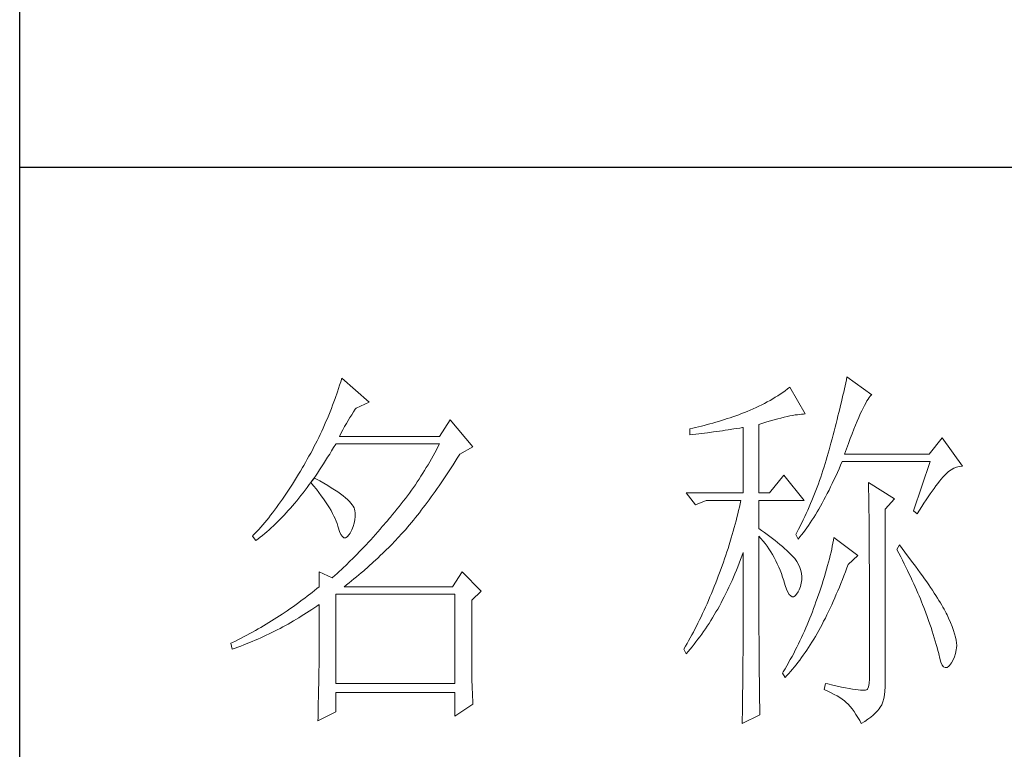
# Model space of a CAD drawing. Units: millimetres. Extents: x -809 to 14209, y -47444 to 2786.
# Drawn here: x 4294 to 4469, y -45668 to -45538 of the extents above; entities that cross this region are included whole.
import ezdxf

# ---------------------------------------------------------------- set-up
doc = ezdxf.new("R2010")
doc.units = ezdxf.units.MM
doc.layers.add('轮廓线', color=7, linetype='Continuous', lineweight=20)

# ---------------------------------------------------------------- blocks, each defined once
blk = doc.blocks.new('文字')
at = {"layer": '轮廓线', "color": 7, "lineweight": 0}
for p, q in [((3762.08, 1346.8), (3761.94, 1346.36)), ((3765.65, 1343.69), (3762.08, 1346.8)), ((3827.92, 1346.62), (3827.84, 1346.23)), ((3828, 1347), (3827.92, 1346.62)), ((3831.26, 1344.66), (3828, 1347)), ((3761.66, 1345.47), (3761.51, 1345.03)), ((3761.8, 1345.91), (3761.66, 1345.47)), ((3761.94, 1346.36), (3761.8, 1345.91)), ((3820.24, 1345.41), (3819.93, 1345.18)), ((3820.54, 1345.64), (3820.24, 1345.41)), ((3822.56, 1342.14), (3820.54, 1345.64)), ((3827.67, 1345.42), (3827.58, 1345.01)), ((3827.76, 1345.83), (3827.67, 1345.42)), ((3827.84, 1346.23), (3827.76, 1345.83)), ((3761.2, 1344.15), (3761.05, 1343.71)), ((3761.51, 1345.03), (3761.2, 1344.15)), ((3818.31, 1344.12), (3817.96, 1343.92)), ((3818.65, 1344.33), (3818.31, 1344.12)), ((3818.98, 1344.53), (3818.65, 1344.33)), ((3819.3, 1344.75), (3818.98, 1344.53)), ((3819.62, 1344.96), (3819.3, 1344.75)), ((3819.93, 1345.18), (3819.62, 1344.96)), ((3827.38, 1344.16), (3827.28, 1343.72)), ((3827.48, 1344.59), (3827.38, 1344.16)), ((3827.58, 1345.01), (3827.48, 1344.59)), ((3830.6, 1343.84), (3830.75, 1344.08)), ((3830.75, 1344.08), (3830.9, 1344.28)), ((3830.9, 1344.28), (3831.03, 1344.45)), ((3831.03, 1344.45), (3831.16, 1344.58)), ((3831.16, 1344.58), (3831.26, 1344.66)), ((3760.72, 1342.85), (3760.55, 1342.42)), ((3760.88, 1343.28), (3760.72, 1342.85)), ((3761.05, 1343.71), (3760.88, 1343.28)), ((3763.6, 1342.41), (3763.83, 1342.75)), ((3763.83, 1342.75), (3763.94, 1342.91)), ((3763.94, 1342.91), (3765.65, 1343.69)), ((3815.75, 1342.81), (3815.36, 1342.64)), ((3816.14, 1342.98), (3815.75, 1342.81)), ((3816.52, 1343.16), (3816.14, 1342.98)), ((3816.89, 1343.34), (3816.52, 1343.16)), ((3817.25, 1343.53), (3816.89, 1343.34)), ((3817.61, 1343.72), (3817.25, 1343.53)), ((3817.96, 1343.92), (3817.61, 1343.72)), ((3827.06, 1342.82), (3826.95, 1342.35)), ((3827.17, 1343.27), (3827.06, 1342.82)), ((3827.28, 1343.72), (3827.17, 1343.27)), ((3829.93, 1342.55), (3830.11, 1342.92)), ((3830.11, 1342.92), (3830.28, 1343.27)), ((3830.28, 1343.27), (3830.45, 1343.57)), ((3830.45, 1343.57), (3830.6, 1343.84)), ((3760.2, 1341.57), (3760.02, 1341.14)), ((3760.38, 1341.99), (3760.2, 1341.57)), ((3760.55, 1342.42), (3760.38, 1341.99)), ((3762.91, 1341.31), (3763.14, 1341.69)), ((3763.14, 1341.69), (3763.37, 1342.05)), ((3763.37, 1342.05), (3763.6, 1342.41)), ((3812, 1341.41), (3811.63, 1341.29)), ((3812.38, 1341.53), (3812, 1341.41)), ((3812.75, 1341.66), (3812.38, 1341.53)), ((3813.13, 1341.79), (3812.75, 1341.66)), ((3813.5, 1341.92), (3813.13, 1341.79)), ((3813.88, 1342.05), (3813.5, 1341.92)), ((3814.25, 1342.19), (3813.88, 1342.05)), ((3814.63, 1342.33), (3814.25, 1342.19)), ((3814.97, 1342.47), (3814.63, 1342.33)), ((3815.36, 1342.64), (3814.97, 1342.47)), ((3818.03, 1341.24), (3818.5, 1341.37)), ((3818.5, 1341.37), (3818.96, 1341.49)), ((3818.96, 1341.49), (3819.39, 1341.61)), ((3819.39, 1341.61), (3819.8, 1341.71)), ((3819.8, 1341.71), (3820.19, 1341.8)), ((3820.19, 1341.8), (3820.56, 1341.88)), ((3820.56, 1341.88), (3820.9, 1341.95)), ((3820.9, 1341.95), (3821.23, 1342.01)), ((3821.23, 1342.01), (3821.54, 1342.05)), ((3821.54, 1342.05), (3821.82, 1342.09)), ((3821.82, 1342.09), (3822.09, 1342.11)), ((3822.09, 1342.11), (3822.33, 1342.13)), ((3822.33, 1342.13), (3822.56, 1342.14)), ((3826.71, 1341.4), (3826.59, 1340.91)), ((3826.83, 1341.88), (3826.71, 1341.4)), ((3826.95, 1342.35), (3826.83, 1341.88)), ((3829.34, 1341.22), (3829.54, 1341.69)), ((3829.54, 1341.69), (3829.74, 1342.14)), ((3829.74, 1342.14), (3829.93, 1342.55)), ((3759.65, 1340.3), (3759.46, 1339.88)), ((3760.02, 1341.14), (3759.65, 1340.3)), ((3761.99, 1339.67), (3762.22, 1340.09)), ((3762.22, 1340.09), (3762.45, 1340.51)), ((3762.45, 1340.51), (3762.68, 1340.92)), ((3762.68, 1340.92), (3762.91, 1341.31)), ((3776.22, 1341.36), (3774.83, 1339.22)), ((3779.18, 1337.86), (3776.22, 1341.36)), ((3807.5, 1340.2), (3807.48, 1340.19)), ((3807.48, 1340.19), (3807.48, 1339.41)), ((3807.87, 1340.28), (3807.5, 1340.2)), ((3808.24, 1340.37), (3807.87, 1340.28)), ((3809, 1340.55), (3808.24, 1340.37)), ((3809.37, 1340.65), (3809, 1340.55)), ((3809.75, 1340.75), (3809.37, 1340.65)), ((3810.12, 1340.85), (3809.75, 1340.75)), ((3810.5, 1340.95), (3810.12, 1340.85)), ((3810.87, 1341.06), (3810.5, 1340.95)), ((3811.25, 1341.18), (3810.87, 1341.06)), ((3811.63, 1341.29), (3811.25, 1341.18)), ((3812.5, 1340.07), (3813.26, 1340.19)), ((3813.26, 1340.19), (3813.64, 1340.25)), ((3813.64, 1340.25), (3814.02, 1340.31)), ((3814.02, 1340.31), (3814.39, 1340.37)), ((3814.39, 1340.37), (3814.47, 1340.39)), ((3814.47, 1340.39), (3814.47, 1331.83)), ((3816.49, 1340.78), (3817.03, 1340.94)), ((3816.49, 1331.83), (3816.49, 1340.78)), ((3817.03, 1340.94), (3817.54, 1341.1)), ((3817.54, 1341.1), (3818.03, 1341.24)), ((3826.46, 1340.42), (3826.33, 1339.91)), ((3826.59, 1340.91), (3826.46, 1340.42)), ((3828.68, 1339.57), (3828.9, 1340.15)), ((3828.9, 1340.15), (3829.12, 1340.7)), ((3829.12, 1340.7), (3829.34, 1341.22)), ((3759.07, 1339.06), (3758.86, 1338.64)), ((3759.27, 1339.47), (3759.07, 1339.06)), ((3759.46, 1339.88), (3759.27, 1339.47)), ((3761.77, 1339.22), (3761.99, 1339.67)), ((3774.83, 1339.22), (3761.77, 1339.22)), ((3807.48, 1339.41), (3808.26, 1339.5)), ((3808.26, 1339.5), (3809.43, 1339.64)), ((3809.43, 1339.64), (3809.82, 1339.69)), ((3809.82, 1339.69), (3810.59, 1339.79)), ((3810.59, 1339.79), (3810.97, 1339.85)), ((3810.97, 1339.85), (3811.36, 1339.9)), ((3811.36, 1339.9), (3811.74, 1339.96)), ((3811.74, 1339.96), (3812.12, 1340.01)), ((3812.12, 1340.01), (3812.5, 1340.07)), ((3826.05, 1338.88), (3825.91, 1338.35)), ((3826.19, 1339.4), (3826.05, 1338.88)), ((3826.33, 1339.91), (3826.19, 1339.4)), ((3828.2, 1338.3), (3828.44, 1338.95)), ((3828.44, 1338.95), (3828.68, 1339.57)), ((3840.44, 1339.03), (3838.73, 1336.89)), ((3843.08, 1335.33), (3840.44, 1339.03)), ((3758.45, 1337.83), (3758.24, 1337.42)), ((3758.66, 1338.24), (3758.45, 1337.83)), ((3758.86, 1338.64), (3758.66, 1338.24)), ((3760.76, 1337.34), (3761.02, 1337.78)), ((3761.02, 1337.78), (3761.29, 1338.22)), ((3761.29, 1338.22), (3761.3, 1338.25)), ((3761.3, 1338.25), (3774.83, 1338.25)), ((3774.63, 1337.85), (3774.42, 1337.46)), ((3774.83, 1338.25), (3774.63, 1337.85)), ((3777.47, 1336.89), (3779.18, 1337.86)), ((3825.76, 1337.81), (3825.67, 1337.47)), ((3825.91, 1338.35), (3825.76, 1337.81)), ((3827.69, 1336.89), (3827.95, 1337.61)), ((3827.95, 1337.61), (3828.2, 1338.3)), ((3757.8, 1336.62), (3757.58, 1336.22)), ((3758.02, 1337.02), (3757.8, 1336.62)), ((3758.24, 1337.42), (3758.02, 1337.02)), ((3759.97, 1336.06), (3760.23, 1336.48)), ((3760.23, 1336.48), (3760.5, 1336.91)), ((3760.5, 1336.91), (3760.76, 1337.34)), ((3773.78, 1336.29), (3773.56, 1335.9)), ((3774, 1336.68), (3773.78, 1336.29)), ((3774.21, 1337.07), (3774, 1336.68)), ((3774.42, 1337.46), (3774.21, 1337.07)), ((3776.87, 1335.93), (3777.13, 1336.35)), ((3777.13, 1336.35), (3777.4, 1336.77)), ((3777.4, 1336.77), (3777.47, 1336.89)), ((3825.42, 1336.57), (3825.29, 1336.12)), ((3825.55, 1337.02), (3825.42, 1336.57)), ((3825.67, 1337.47), (3825.55, 1337.02)), ((3838.73, 1336.89), (3827.69, 1336.89)), ((3756.95, 1335.14), (3756.69, 1334.69)), ((3757.12, 1335.43), (3756.95, 1335.14)), ((3757.35, 1335.82), (3757.12, 1335.43)), ((3757.58, 1336.22), (3757.35, 1335.82)), ((3759.17, 1334.83), (3759.44, 1335.23)), ((3759.44, 1335.23), (3759.7, 1335.64)), ((3759.7, 1335.64), (3759.97, 1336.06)), ((3773.11, 1335.14), (3772.88, 1334.76)), ((3773.34, 1335.52), (3773.11, 1335.14)), ((3773.56, 1335.9), (3773.34, 1335.52)), ((3776.08, 1334.71), (3776.35, 1335.11)), ((3776.35, 1335.11), (3776.61, 1335.52)), ((3776.61, 1335.52), (3776.87, 1335.93)), ((3825.02, 1335.22), (3824.87, 1334.78)), ((3825.15, 1335.67), (3825.02, 1335.22)), ((3825.29, 1336.12), (3825.15, 1335.67)), ((3826.75, 1334.48), (3826.97, 1334.96)), ((3826.97, 1334.96), (3827.18, 1335.46)), ((3827.18, 1335.46), (3827.38, 1335.92)), ((3827.38, 1335.92), (3838.88, 1335.92)), ((3838.88, 1335.92), (3836.7, 1329.5)), ((3841.61, 1334.86), (3841.95, 1335.05)), ((3841.95, 1335.05), (3842.29, 1335.19)), ((3842.29, 1335.19), (3842.63, 1335.29)), ((3842.63, 1335.29), (3842.97, 1335.33)), ((3842.97, 1335.33), (3843.08, 1335.33)), ((3756.17, 1333.83), (3755.91, 1333.41)), ((3756.43, 1334.26), (3756.17, 1333.83)), ((3756.69, 1334.69), (3756.43, 1334.26)), ((3758.5, 1333.78), (3758.09, 1333.26)), ((3758.37, 1333.66), (3758.64, 1334.04)), ((3758.62, 1333.71), (3758.5, 1333.78)), ((3759.2, 1333.4), (3758.62, 1333.71)), ((3758.64, 1334.04), (3758.91, 1334.43)), ((3758.91, 1334.43), (3759.17, 1334.83)), ((3772.41, 1334.01), (3772.17, 1333.64)), ((3772.65, 1334.39), (3772.41, 1334.01)), ((3772.88, 1334.76), (3772.65, 1334.39)), ((3775.3, 1333.53), (3775.56, 1333.92)), ((3775.56, 1333.92), (3775.82, 1334.31)), ((3775.82, 1334.31), (3776.08, 1334.71)), ((3819.76, 1334.17), (3817.89, 1331.83)), ((3822.4, 1330.86), (3819.76, 1334.17)), ((3824.58, 1333.9), (3824.43, 1333.46)), ((3824.73, 1334.34), (3824.58, 1333.9)), ((3824.87, 1334.78), (3824.73, 1334.34)), ((3826.31, 1333.53), (3826.53, 1334)), ((3826.53, 1334), (3826.75, 1334.48)), ((3840.29, 1333.62), (3840.5, 1333.87)), ((3840.5, 1333.87), (3840.59, 1333.97)), ((3840.59, 1333.97), (3840.93, 1334.32)), ((3840.93, 1334.32), (3841.27, 1334.61)), ((3841.27, 1334.61), (3841.61, 1334.86)), ((3755.39, 1332.59), (3755.13, 1332.18)), ((3755.65, 1332.99), (3755.39, 1332.59)), ((3755.91, 1333.41), (3755.65, 1332.99)), ((3757.29, 1332.18), (3757.56, 1332.54)), ((3757.56, 1332.54), (3757.83, 1332.91)), ((3757.83, 1332.91), (3758.04, 1333.19)), ((3758.04, 1333.19), (3758.09, 1333.26)), ((3758.04, 1333.19), (3758.41, 1332.75)), ((3758.09, 1333.26), (3758.1, 1333.28)), ((3758.1, 1333.28), (3758.37, 1333.66)), ((3758.41, 1332.75), (3758.76, 1332.31)), ((3759.74, 1333.1), (3759.2, 1333.4)), ((3760.24, 1332.8), (3759.74, 1333.1)), ((3760.71, 1332.51), (3760.24, 1332.8)), ((3761.15, 1332.23), (3760.71, 1332.51)), ((3771.43, 1332.54), (3771.17, 1332.18)), ((3771.68, 1332.9), (3771.43, 1332.54)), ((3771.92, 1333.27), (3771.68, 1332.9)), ((3772.17, 1333.64), (3771.92, 1333.27)), ((3774.26, 1332.02), (3774.52, 1332.39)), ((3774.52, 1332.39), (3774.78, 1332.77)), ((3774.78, 1332.77), (3775.04, 1333.14)), ((3775.04, 1333.14), (3775.3, 1333.53)), ((3824.11, 1332.58), (3823.94, 1332.15)), ((3824.27, 1333.02), (3824.11, 1332.58)), ((3824.43, 1333.46), (3824.27, 1333.02)), ((3825.66, 1332.18), (3825.87, 1332.61)), ((3825.87, 1332.61), (3826.09, 1333.07)), ((3826.09, 1333.07), (3826.31, 1333.53)), ((3830.8, 1333.19), (3830.8, 1333.02)), ((3834.22, 1331.06), (3830.8, 1333.19)), ((3830.8, 1333.02), (3830.81, 1332.83)), ((3830.81, 1332.83), (3830.81, 1332.64)), ((3830.81, 1332.64), (3830.82, 1332.43)), ((3830.82, 1332.43), (3830.82, 1332.2)), ((3839.11, 1332.08), (3839.36, 1332.43)), ((3839.36, 1332.43), (3839.6, 1332.75)), ((3839.6, 1332.75), (3839.84, 1333.06)), ((3839.84, 1333.06), (3840.06, 1333.35)), ((3840.06, 1333.35), (3840.29, 1333.62)), ((3754.61, 1331.41), (3754.36, 1331.03)), ((3754.87, 1331.79), (3754.61, 1331.41)), ((3755.13, 1332.18), (3754.87, 1331.79)), ((3756.2, 1330.8), (3756.47, 1331.14)), ((3756.47, 1331.14), (3756.75, 1331.48)), ((3756.75, 1331.48), (3757.02, 1331.83)), ((3757.02, 1331.83), (3757.29, 1332.18)), ((3758.76, 1332.31), (3759.09, 1331.88)), ((3759.09, 1331.88), (3759.41, 1331.46)), ((3759.41, 1331.46), (3759.7, 1331.06)), ((3761.56, 1331.97), (3761.15, 1332.23)), ((3761.93, 1331.7), (3761.56, 1331.97)), ((3762.26, 1331.44), (3761.93, 1331.7)), ((3762.57, 1331.2), (3762.26, 1331.44)), ((3762.84, 1330.96), (3762.57, 1331.2)), ((3770.38, 1331.1), (3770.11, 1330.75)), ((3770.65, 1331.46), (3770.38, 1331.1)), ((3770.91, 1331.81), (3770.65, 1331.46)), ((3771.17, 1332.18), (3770.91, 1331.81)), ((3773.48, 1330.94), (3773.74, 1331.3)), ((3773.74, 1331.3), (3774, 1331.66)), ((3774, 1331.66), (3774.26, 1332.02)), ((3807.01, 1331.83), (3808.25, 1330.28)), ((3807.01, 1331.83), (3814.47, 1331.83)), ((3816.49, 1331.83), (3817.89, 1331.83)), ((3823.6, 1331.29), (3823.43, 1330.86)), ((3823.78, 1331.72), (3823.6, 1331.29)), ((3823.94, 1332.15), (3823.78, 1331.72)), ((3824.99, 1330.91), (3825.22, 1331.32)), ((3825.22, 1331.32), (3825.44, 1331.74)), ((3825.44, 1331.74), (3825.66, 1332.18)), ((3830.82, 1332.2), (3830.83, 1331.97)), ((3830.83, 1331.97), (3830.84, 1331.72)), ((3830.84, 1331.72), (3830.84, 1331.47)), ((3830.84, 1331.47), (3830.85, 1331.2)), ((3830.85, 1331.2), (3830.85, 1330.92)), ((3838.32, 1330.92), (3838.59, 1331.33)), ((3838.59, 1331.33), (3838.85, 1331.71)), ((3838.85, 1331.71), (3839.11, 1332.08)), ((3753.58, 1329.94), (3753.32, 1329.59)), ((3753.84, 1330.3), (3753.58, 1329.94)), ((3754.1, 1330.66), (3753.84, 1330.3)), ((3754.36, 1331.03), (3754.1, 1330.66)), ((3755.1, 1329.53), (3755.38, 1329.84)), ((3755.38, 1329.84), (3755.65, 1330.15)), ((3755.65, 1330.15), (3755.93, 1330.47)), ((3755.93, 1330.47), (3756.2, 1330.8)), ((3759.7, 1331.06), (3759.97, 1330.66)), ((3759.97, 1330.66), (3760.23, 1330.27)), ((3760.23, 1330.27), (3760.46, 1329.89)), ((3760.46, 1329.89), (3760.68, 1329.52)), ((3763.07, 1330.73), (3762.84, 1330.96)), ((3763.28, 1330.5), (3763.07, 1330.73)), ((3763.45, 1330.28), (3763.28, 1330.5)), ((3763.58, 1330.08), (3763.45, 1330.28)), ((3763.69, 1329.88), (3763.58, 1330.08)), ((3763.75, 1329.69), (3763.69, 1329.88)), ((3769.56, 1330.05), (3769.28, 1329.7)), ((3769.84, 1330.4), (3769.56, 1330.05)), ((3770.11, 1330.75), (3769.84, 1330.4)), ((3772.45, 1329.58), (3772.71, 1329.91)), ((3772.71, 1329.91), (3772.97, 1330.25)), ((3772.97, 1330.25), (3773.23, 1330.59)), ((3773.23, 1330.59), (3773.48, 1330.94)), ((3808.25, 1330.28), (3809.65, 1330.86)), ((3809.65, 1330.86), (3814.16, 1330.86)), ((3813.96, 1329.97), (3813.86, 1329.53)), ((3814.07, 1330.42), (3813.96, 1329.97)), ((3814.16, 1330.86), (3814.07, 1330.42)), ((3816.49, 1327.17), (3816.49, 1330.86)), ((3816.49, 1330.86), (3822.4, 1330.86)), ((3823.06, 1330.01), (3822.88, 1329.59)), ((3823.25, 1330.43), (3823.06, 1330.01)), ((3823.43, 1330.86), (3823.25, 1330.43)), ((3824.33, 1329.72), (3824.55, 1330.1)), ((3824.55, 1330.1), (3824.77, 1330.5)), ((3824.77, 1330.5), (3824.99, 1330.91)), ((3830.85, 1330.92), (3830.86, 1330.62)), ((3830.86, 1330.62), (3830.86, 1330.32)), ((3830.86, 1330.32), (3830.86, 1330)), ((3830.86, 1330), (3830.87, 1329.67)), ((3832.98, 1329.69), (3834.22, 1331.06)), ((3837.47, 1329.59), (3837.76, 1330.06)), ((3837.76, 1330.06), (3838.04, 1330.5)), ((3838.04, 1330.5), (3838.32, 1330.92)), ((3752.54, 1328.59), (3752.28, 1328.27)), ((3752.8, 1328.92), (3752.54, 1328.59)), ((3753.06, 1329.25), (3752.8, 1328.92)), ((3753.32, 1329.59), (3753.06, 1329.25)), ((3753.99, 1328.35), (3754.27, 1328.63)), ((3754.27, 1328.63), (3754.55, 1328.92)), ((3754.55, 1328.92), (3754.82, 1329.22)), ((3754.82, 1329.22), (3755.1, 1329.53)), ((3760.68, 1329.52), (3760.88, 1329.16)), ((3760.88, 1329.16), (3761.06, 1328.81)), ((3761.06, 1328.81), (3761.21, 1328.47)), ((3763.79, 1329.5), (3763.75, 1329.69)), ((3763.77, 1328.32), (3763.81, 1328.77)), ((3763.81, 1329.24), (3763.79, 1329.5)), ((3763.81, 1328.77), (3763.81, 1329.24)), ((3768.3, 1328.53), (3767.99, 1328.16)), ((3768.42, 1328.67), (3768.3, 1328.53)), ((3768.71, 1329.01), (3768.42, 1328.67)), ((3769, 1329.35), (3768.71, 1329.01)), ((3769.28, 1329.7), (3769, 1329.35)), ((3771.43, 1328.28), (3771.69, 1328.6)), ((3771.69, 1328.6), (3771.94, 1328.92)), ((3771.94, 1328.92), (3772.2, 1329.24)), ((3772.2, 1329.24), (3772.45, 1329.58)), ((3813.64, 1328.64), (3813.53, 1328.19)), ((3813.75, 1329.09), (3813.64, 1328.64)), ((3813.86, 1329.53), (3813.75, 1329.09)), ((3822.49, 1328.74), (3822.3, 1328.33)), ((3822.69, 1329.16), (3822.49, 1328.74)), ((3822.88, 1329.59), (3822.69, 1329.16)), ((3823.43, 1328.26), (3823.66, 1328.61)), ((3823.66, 1328.61), (3823.88, 1328.97)), ((3823.88, 1328.97), (3824.11, 1329.34)), ((3824.11, 1329.34), (3824.33, 1329.72)), ((3830.87, 1329.67), (3830.87, 1329.33)), ((3830.87, 1329.33), (3830.88, 1328.98)), ((3830.88, 1328.98), (3830.88, 1328.62)), ((3830.88, 1328.62), (3830.88, 1328.24)), ((3832.98, 1306.56), (3832.98, 1329.69)), ((3836.7, 1329.5), (3837.17, 1329.11)), ((3837.17, 1329.11), (3837.47, 1329.59)), ((3751.51, 1327.36), (3751.25, 1327.07)), ((3751.76, 1327.66), (3751.51, 1327.36)), ((3752.02, 1327.96), (3751.76, 1327.66)), ((3752.28, 1328.27), (3752.02, 1327.96)), ((3752.59, 1327.01), (3752.87, 1327.26)), ((3752.87, 1327.26), (3753.15, 1327.52)), ((3753.15, 1327.52), (3753.43, 1327.79)), ((3753.43, 1327.79), (3753.71, 1328.07)), ((3753.71, 1328.07), (3753.99, 1328.35)), ((3761.21, 1328.47), (3761.35, 1328.14)), ((3761.35, 1328.14), (3761.47, 1327.82)), ((3761.47, 1327.82), (3761.57, 1327.51)), ((3761.57, 1327.51), (3761.61, 1327.36)), ((3761.61, 1327.36), (3761.78, 1326.81)), ((3763.38, 1327), (3763.55, 1327.43)), ((3763.55, 1327.43), (3763.68, 1327.87)), ((3763.68, 1327.87), (3763.77, 1328.32)), ((3767.37, 1327.44), (3767.07, 1327.08)), ((3767.99, 1328.16), (3767.37, 1327.44)), ((3770.42, 1327.07), (3770.67, 1327.36)), ((3770.67, 1327.36), (3770.92, 1327.67)), ((3770.92, 1327.67), (3771.18, 1327.97)), ((3771.18, 1327.97), (3771.43, 1328.28)), ((3813.29, 1327.3), (3813.16, 1326.85)), ((3813.41, 1327.75), (3813.29, 1327.3)), ((3813.53, 1328.19), (3813.41, 1327.75)), ((3821.89, 1327.5), (3821.68, 1327.08)), ((3822.3, 1328.33), (3821.89, 1327.5)), ((3822.53, 1326.96), (3822.76, 1327.27)), ((3822.76, 1327.27), (3822.99, 1327.59)), ((3822.99, 1327.59), (3823.21, 1327.93)), ((3823.21, 1327.93), (3823.43, 1328.26)), ((3830.88, 1328.24), (3830.89, 1327.85)), ((3830.89, 1327.85), (3830.89, 1327.46)), ((3830.89, 1327.46), (3830.9, 1327.04)), ((3750.47, 1326.25), (3750.42, 1326.19)), ((3750.42, 1326.19), (3750.88, 1325.61)), ((3750.73, 1326.51), (3750.47, 1326.25)), ((3750.99, 1326.79), (3750.73, 1326.51)), ((3751.25, 1327.07), (3750.99, 1326.79)), ((3751.17, 1325.83), (3751.45, 1326.05)), ((3751.45, 1326.05), (3751.74, 1326.28)), ((3751.74, 1326.28), (3752.02, 1326.52)), ((3752.02, 1326.52), (3752.31, 1326.76)), ((3752.31, 1326.76), (3752.59, 1327.01)), ((3761.78, 1326.81), (3761.96, 1326.39)), ((3761.96, 1326.39), (3762.16, 1326.12)), ((3762.16, 1326.12), (3762.36, 1325.98)), ((3762.36, 1325.98), (3762.57, 1325.98)), ((3762.57, 1325.98), (3762.8, 1326.11)), ((3762.8, 1326.11), (3763.04, 1326.39)), ((3763.04, 1326.39), (3763.16, 1326.58)), ((3763.16, 1326.58), (3763.38, 1327)), ((3766.16, 1326.05), (3765.86, 1325.72)), ((3766.46, 1326.39), (3766.16, 1326.05)), ((3766.77, 1326.74), (3766.46, 1326.39)), ((3767.07, 1327.08), (3766.77, 1326.74)), ((3768.94, 1325.47), (3769.54, 1326.11)), ((3769.54, 1326.11), (3769.84, 1326.43)), ((3769.84, 1326.43), (3770.14, 1326.75)), ((3770.14, 1326.75), (3770.16, 1326.78)), ((3770.16, 1326.78), (3770.42, 1327.07)), ((3813.03, 1326.4), (3812.9, 1325.95)), ((3813.16, 1326.85), (3813.03, 1326.4)), ((3816.87, 1326.92), (3816.49, 1327.17)), ((3816.49, 1323.15), (3816.49, 1326.19)), ((3816.49, 1326.19), (3816.78, 1325.88)), ((3817.23, 1326.66), (3816.87, 1326.92)), ((3817.59, 1326.41), (3817.23, 1326.66)), ((3817.94, 1326.15), (3817.59, 1326.41)), ((3818.28, 1325.89), (3817.94, 1326.15)), ((3821.46, 1326.67), (3821.31, 1326.39)), ((3821.31, 1326.39), (3821.62, 1325.81)), ((3821.68, 1327.08), (3821.46, 1326.67)), ((3821.62, 1325.81), (3821.85, 1326.08)), ((3821.85, 1326.08), (3822.08, 1326.36)), ((3822.08, 1326.36), (3822.31, 1326.66)), ((3822.31, 1326.66), (3822.53, 1326.96)), ((3826.29, 1326), (3826.23, 1325.64)), ((3829.4, 1323.67), (3826.29, 1326)), ((3830.9, 1327.04), (3830.9, 1326.62)), ((3830.9, 1326.62), (3830.9, 1326.18)), ((3830.9, 1326.18), (3830.91, 1325.74)), ((3750.88, 1325.61), (3751.17, 1325.83)), ((3764.96, 1324.75), (3764.66, 1324.43)), ((3765.26, 1325.07), (3764.96, 1324.75)), ((3765.56, 1325.39), (3765.26, 1325.07)), ((3765.86, 1325.72), (3765.56, 1325.39)), ((3767.72, 1324.25), (3768.33, 1324.85)), ((3768.33, 1324.85), (3768.64, 1325.16)), ((3768.64, 1325.16), (3768.94, 1325.47)), ((3812.62, 1325.05), (3812.48, 1324.59)), ((3812.9, 1325.95), (3812.62, 1325.05)), ((3816.78, 1325.88), (3817.06, 1325.55)), ((3817.06, 1325.55), (3817.32, 1325.22)), ((3817.32, 1325.22), (3817.58, 1324.87)), ((3817.58, 1324.87), (3817.82, 1324.51)), ((3818.62, 1325.63), (3818.28, 1325.89)), ((3818.94, 1325.37), (3818.62, 1325.63)), ((3819.26, 1325.1), (3818.94, 1325.37)), ((3819.57, 1324.84), (3819.26, 1325.1)), ((3819.87, 1324.57), (3819.57, 1324.84)), ((3826.09, 1324.88), (3826.01, 1324.48)), ((3826.17, 1325.27), (3826.09, 1324.88)), ((3826.23, 1325.64), (3826.17, 1325.27)), ((3830.91, 1325.74), (3830.91, 1325.28)), ((3830.91, 1325.28), (3830.91, 1324.81)), ((3830.91, 1324.81), (3830.92, 1324.32)), ((3834.84, 1325.03), (3834.53, 1324.44)), ((3835.19, 1324.58), (3834.84, 1325.03)), ((3763.78, 1323.52), (3763.48, 1323.23)), ((3764.07, 1323.82), (3763.78, 1323.52)), ((3764.37, 1324.12), (3764.07, 1323.82)), ((3764.66, 1324.43), (3764.37, 1324.12)), ((3766.81, 1323.36), (3767.11, 1323.65)), ((3767.11, 1323.65), (3767.42, 1323.95)), ((3767.42, 1323.95), (3767.72, 1324.25)), ((3812.18, 1323.69), (3812.03, 1323.23)), ((3812.33, 1324.14), (3812.18, 1323.69)), ((3812.48, 1324.59), (3812.33, 1324.14)), ((3814.13, 1323.12), (3814.3, 1323.59)), ((3814.3, 1323.59), (3814.47, 1324.06)), ((3814.47, 1324.06), (3814.47, 1322.65)), ((3817.82, 1324.51), (3818.06, 1324.15)), ((3818.06, 1324.15), (3818.28, 1323.77)), ((3818.28, 1323.77), (3818.5, 1323.38)), ((3820.17, 1324.3), (3819.87, 1324.57)), ((3820.45, 1324.02), (3820.17, 1324.3)), ((3820.73, 1323.75), (3820.45, 1324.02)), ((3821, 1323.47), (3820.73, 1323.75)), ((3821.19, 1323.25), (3821, 1323.47)), ((3825.82, 1323.66), (3825.72, 1323.23)), ((3825.92, 1324.08), (3825.82, 1323.66)), ((3826.01, 1324.48), (3825.92, 1324.08)), ((3828.15, 1322.5), (3829.4, 1323.67)), ((3830.92, 1324.32), (3830.92, 1323.83)), ((3830.92, 1323.83), (3830.92, 1323.32)), ((3834.53, 1324.44), (3834.78, 1323.97)), ((3834.78, 1323.97), (3835.02, 1323.5)), ((3835.02, 1323.5), (3835.25, 1323.03)), ((3835.56, 1324.09), (3835.19, 1324.58)), ((3835.92, 1323.62), (3835.56, 1324.09)), ((3836.61, 1322.7), (3835.92, 1323.62)), ((3762.32, 1322.1), (3762.03, 1321.83)), ((3762.61, 1322.37), (3762.32, 1322.1)), ((3763.19, 1322.94), (3762.61, 1322.37)), ((3763.48, 1323.23), (3763.19, 1322.94)), ((3764.94, 1321.67), (3765.56, 1322.22)), ((3765.56, 1322.22), (3766.18, 1322.78)), ((3766.18, 1322.78), (3766.81, 1323.36)), ((3811.71, 1322.32), (3811.37, 1321.4)), ((3811.87, 1322.78), (3811.71, 1322.32)), ((3812.03, 1323.23), (3811.87, 1322.78)), ((3813.57, 1321.73), (3813.76, 1322.19)), ((3813.76, 1322.19), (3813.94, 1322.65)), ((3813.94, 1322.65), (3814.13, 1323.12)), ((3814.47, 1322.65), (3814.47, 1321.96)), ((3816.5, 1322.47), (3816.49, 1323.15)), ((3816.5, 1321.13), (3816.5, 1322.47)), ((3818.5, 1323.38), (3818.71, 1322.98)), ((3818.71, 1322.98), (3818.91, 1322.57)), ((3818.91, 1322.57), (3819.1, 1322.15)), ((3819.1, 1322.15), (3819.28, 1321.73)), ((3821.46, 1322.87), (3821.19, 1323.25)), ((3821.68, 1322.49), (3821.46, 1322.87)), ((3821.86, 1322.1), (3821.68, 1322.49)), ((3821.99, 1321.71), (3821.86, 1322.1)), ((3825.48, 1322.34), (3825.35, 1321.87)), ((3825.6, 1322.79), (3825.48, 1322.34)), ((3825.72, 1323.23), (3825.6, 1322.79)), ((3827.98, 1322.03), (3828.15, 1322.5)), ((3830.92, 1323.32), (3830.92, 1322.81)), ((3830.92, 1322.81), (3830.93, 1322.28)), ((3830.93, 1322.28), (3830.93, 1321.73)), ((3835.25, 1323.03), (3835.48, 1322.57)), ((3835.48, 1322.57), (3835.7, 1322.12)), ((3835.7, 1322.12), (3835.92, 1321.68)), ((3836.94, 1322.26), (3836.61, 1322.7)), ((3837.25, 1321.83), (3836.94, 1322.26)), ((3759.12, 1321.53), (3759.12, 1319.58)), ((3760.83, 1320.75), (3759.12, 1321.53)), ((3761.17, 1321.05), (3760.89, 1320.8)), ((3761.46, 1321.3), (3761.17, 1321.05)), ((3761.74, 1321.56), (3761.46, 1321.3)), ((3762.03, 1321.83), (3761.74, 1321.56)), ((3763.67, 1320.6), (3763.99, 1320.86)), ((3763.99, 1320.86), (3764.31, 1321.13)), ((3764.31, 1321.13), (3764.62, 1321.4)), ((3764.62, 1321.4), (3764.94, 1321.67)), ((3777.78, 1321.53), (3776.54, 1319.58)), ((3780.27, 1319), (3777.78, 1321.53)), ((3811.2, 1320.95), (3811.05, 1320.55)), ((3811.37, 1321.4), (3811.2, 1320.95)), ((3813, 1320.39), (3813.19, 1320.83)), ((3813.19, 1320.83), (3813.39, 1321.28)), ((3813.39, 1321.28), (3813.57, 1321.73)), ((3814.47, 1321.96), (3814.47, 1319.3)), ((3816.5, 1320.48), (3816.5, 1321.13)), ((3819.28, 1321.73), (3819.45, 1321.29)), ((3819.45, 1321.29), (3819.61, 1320.84)), ((3819.61, 1320.84), (3819.75, 1320.38)), ((3822.07, 1321.31), (3821.99, 1321.71)), ((3822.11, 1320.9), (3822.07, 1321.31)), ((3822.1, 1320.48), (3822.11, 1320.9)), ((3825.07, 1320.91), (3824.91, 1320.41)), ((3825.21, 1321.4), (3825.07, 1320.91)), ((3825.35, 1321.87), (3825.21, 1321.4)), ((3827.41, 1320.51), (3827.6, 1321.01)), ((3827.6, 1321.01), (3827.79, 1321.52)), ((3827.79, 1321.52), (3827.98, 1322.03)), ((3830.93, 1321.73), (3830.93, 1321.18)), ((3830.93, 1321.18), (3830.93, 1320.61)), ((3835.92, 1321.68), (3836.13, 1321.24)), ((3836.13, 1321.24), (3836.33, 1320.81)), ((3836.33, 1320.81), (3836.53, 1320.39)), ((3837.56, 1321.41), (3837.25, 1321.83)), ((3837.85, 1321), (3837.56, 1321.41)), ((3838.14, 1320.6), (3837.85, 1321)), ((3759.12, 1319.58), (3758.82, 1319.33)), ((3760.89, 1320.8), (3760.83, 1320.75)), ((3762.39, 1319.58), (3762.71, 1319.83)), ((3776.54, 1319.58), (3762.39, 1319.58)), ((3762.71, 1319.83), (3763.03, 1320.08)), ((3763.03, 1320.08), (3763.35, 1320.34)), ((3763.35, 1320.34), (3763.67, 1320.6)), ((3810.68, 1319.61), (3810.5, 1319.15)), ((3810.87, 1320.08), (3810.68, 1319.61)), ((3811.05, 1320.55), (3810.87, 1320.08)), ((3812.4, 1319.11), (3812.6, 1319.53)), ((3812.6, 1319.53), (3812.81, 1319.96)), ((3812.81, 1319.96), (3813, 1320.39)), ((3816.5, 1319.21), (3816.5, 1320.48)), ((3819.75, 1320.38), (3819.76, 1320.36)), ((3819.76, 1320.36), (3819.93, 1319.76)), ((3819.93, 1319.76), (3820.11, 1319.26)), ((3821.78, 1319.19), (3821.93, 1319.63)), ((3821.93, 1319.63), (3822.04, 1320.06)), ((3822.04, 1320.06), (3822.1, 1320.48)), ((3824.75, 1319.9), (3824.58, 1319.38)), ((3824.91, 1320.41), (3824.75, 1319.9)), ((3826.82, 1319.06), (3827.01, 1319.54)), ((3827.01, 1319.54), (3827.21, 1320.02)), ((3827.21, 1320.02), (3827.41, 1320.51)), ((3830.93, 1320.61), (3830.93, 1320.04)), ((3830.93, 1320.04), (3830.94, 1319.45)), ((3836.53, 1320.39), (3836.72, 1319.97)), ((3836.72, 1319.97), (3836.91, 1319.56)), ((3836.91, 1319.56), (3837.09, 1319.16)), ((3838.41, 1320.21), (3838.14, 1320.6)), ((3838.67, 1319.83), (3838.41, 1320.21)), ((3838.92, 1319.46), (3838.67, 1319.83)), ((3757.57, 1318.33), (3757.25, 1318.09)), ((3758.2, 1318.83), (3757.57, 1318.33)), ((3758.51, 1319.08), (3758.2, 1318.83)), ((3758.82, 1319.33), (3758.51, 1319.08)), ((3761.3, 1306.95), (3761.3, 1318.61)), ((3761.3, 1318.61), (3776.85, 1318.61)), ((3776.85, 1318.61), (3776.85, 1306.95)), ((3779.03, 1317.83), (3780.27, 1319)), ((3810.12, 1318.25), (3809.93, 1317.8)), ((3810.31, 1318.7), (3810.12, 1318.25)), ((3810.5, 1319.15), (3810.31, 1318.7)), ((3811.78, 1317.86), (3811.99, 1318.27)), ((3811.99, 1318.27), (3812.2, 1318.69)), ((3812.2, 1318.69), (3812.4, 1319.11)), ((3814.47, 1319.3), (3814.47, 1318.66)), ((3814.47, 1318.66), (3814.47, 1318.03)), ((3816.5, 1318.59), (3816.5, 1319.21)), ((3816.5, 1317.97), (3816.5, 1318.59)), ((3820.11, 1319.26), (3820.29, 1318.86)), ((3820.29, 1318.86), (3820.48, 1318.56)), ((3820.48, 1318.56), (3820.66, 1318.37)), ((3820.66, 1318.37), (3820.85, 1318.27)), ((3820.85, 1318.27), (3821.04, 1318.28)), ((3821.04, 1318.28), (3821.24, 1318.38)), ((3821.24, 1318.38), (3821.43, 1318.59)), ((3821.43, 1318.59), (3821.63, 1318.9)), ((3821.63, 1318.9), (3821.78, 1319.19)), ((3824.21, 1318.3), (3824.11, 1318.03)), ((3824.4, 1318.85), (3824.21, 1318.3)), ((3824.58, 1319.38), (3824.4, 1318.85)), ((3826.41, 1318.12), (3826.61, 1318.59)), ((3826.61, 1318.59), (3826.82, 1319.06)), ((3830.94, 1319.45), (3830.94, 1318.85)), ((3830.94, 1318.85), (3830.94, 1318.23)), ((3837.09, 1319.16), (3837.26, 1318.76)), ((3837.26, 1318.76), (3837.42, 1318.37)), ((3837.42, 1318.37), (3837.58, 1317.99)), ((3839.16, 1319.11), (3838.92, 1319.46)), ((3839.38, 1318.76), (3839.16, 1319.11)), ((3839.6, 1318.43), (3839.38, 1318.76)), ((3839.81, 1318.1), (3839.6, 1318.43)), ((3755.96, 1317.14), (3755.63, 1316.91)), ((3756.29, 1317.37), (3755.96, 1317.14)), ((3756.93, 1317.85), (3756.29, 1317.37)), ((3757.25, 1318.09), (3756.93, 1317.85)), ((3758.16, 1316.59), (3758.83, 1317.04)), ((3758.83, 1317.04), (3759.12, 1317.25)), ((3759.12, 1317.25), (3759.12, 1311.03)), ((3779.03, 1310.04), (3779.03, 1317.83)), ((3809.74, 1317.36), (3809.55, 1316.93)), ((3809.93, 1317.8), (3809.74, 1317.36)), ((3811.13, 1316.67), (3811.35, 1317.06)), ((3811.35, 1317.06), (3811.57, 1317.46)), ((3811.57, 1317.46), (3811.78, 1317.86)), ((3814.47, 1318.03), (3814.46, 1317.41)), ((3814.46, 1317.41), (3814.46, 1316.8)), ((3816.51, 1317.37), (3816.5, 1317.97)), ((3816.51, 1316.78), (3816.51, 1317.37)), ((3823.81, 1317.16), (3823.65, 1316.73)), ((3823.96, 1317.6), (3823.81, 1317.16)), ((3824.11, 1318.03), (3823.96, 1317.6)), ((3825.8, 1316.77), (3826.01, 1317.21)), ((3826.01, 1317.21), (3826.21, 1317.66)), ((3826.21, 1317.66), (3826.41, 1318.12)), ((3830.94, 1318.23), (3830.94, 1317.61)), ((3830.94, 1317.61), (3830.94, 1316.97)), ((3830.94, 1316.97), (3830.95, 1316.32)), ((3837.58, 1317.99), (3837.74, 1317.61)), ((3837.74, 1317.61), (3837.88, 1317.24)), ((3837.88, 1317.24), (3838.03, 1316.88)), ((3840, 1317.79), (3839.81, 1318.1)), ((3840.19, 1317.48), (3840, 1317.79)), ((3840.36, 1317.19), (3840.19, 1317.48)), ((3840.52, 1316.91), (3840.36, 1317.19)), ((3753.96, 1315.77), (3753.61, 1315.55)), ((3754.29, 1315.99), (3753.96, 1315.77)), ((3754.97, 1316.45), (3754.29, 1315.99)), ((3755.3, 1316.68), (3754.97, 1316.45)), ((3755.63, 1316.91), (3755.3, 1316.68)), ((3756.46, 1315.51), (3756.8, 1315.72)), ((3756.8, 1315.72), (3757.14, 1315.94)), ((3757.14, 1315.94), (3757.48, 1316.15)), ((3757.48, 1316.15), (3757.82, 1316.37)), ((3757.82, 1316.37), (3758.16, 1316.59)), ((3809.16, 1316.08), (3808.96, 1315.66)), ((3809.35, 1316.5), (3809.16, 1316.08)), ((3809.55, 1316.93), (3809.35, 1316.5)), ((3810.46, 1315.53), (3810.69, 1315.9)), ((3810.69, 1315.9), (3810.91, 1316.29)), ((3810.91, 1316.29), (3811.13, 1316.67)), ((3814.46, 1316.8), (3814.46, 1316.2)), ((3814.46, 1316.2), (3814.46, 1315.61)), ((3816.51, 1316.2), (3816.51, 1316.78)), ((3816.51, 1315.63), (3816.51, 1316.2)), ((3823.33, 1315.88), (3823.16, 1315.46)), ((3823.49, 1316.31), (3823.33, 1315.88)), ((3823.65, 1316.73), (3823.49, 1316.31)), ((3825.18, 1315.48), (3825.39, 1315.91)), ((3825.39, 1315.91), (3825.59, 1316.33)), ((3825.59, 1316.33), (3825.8, 1316.77)), ((3830.95, 1316.32), (3830.95, 1314.99)), ((3838.03, 1316.88), (3838.1, 1316.67)), ((3838.1, 1316.67), (3838.29, 1316.16)), ((3838.29, 1316.16), (3838.47, 1315.67)), ((3840.67, 1316.64), (3840.52, 1316.91)), ((3840.81, 1316.38), (3840.67, 1316.64)), ((3840.94, 1316.13), (3840.81, 1316.38)), ((3841.06, 1315.89), (3840.94, 1316.13)), ((3841.26, 1315.46), (3841.06, 1315.89)), ((3751.87, 1314.48), (3751.52, 1314.27)), ((3752.22, 1314.69), (3751.87, 1314.48)), ((3752.57, 1314.9), (3752.22, 1314.69)), ((3753.27, 1315.34), (3752.57, 1314.9)), ((3753.61, 1315.55), (3753.27, 1315.34)), ((3754.37, 1314.33), (3754.72, 1314.52)), ((3754.72, 1314.52), (3755.07, 1314.71)), ((3755.07, 1314.71), (3755.42, 1314.91)), ((3755.42, 1314.91), (3755.77, 1315.11)), ((3755.77, 1315.11), (3756.46, 1315.51)), ((3808.36, 1314.44), (3808.16, 1314.05)), ((3808.56, 1314.84), (3808.36, 1314.44)), ((3808.76, 1315.25), (3808.56, 1314.84)), ((3808.96, 1315.66), (3808.76, 1315.25)), ((3809.53, 1314.08), (3809.77, 1314.43)), ((3809.77, 1314.43), (3810, 1314.79)), ((3810, 1314.79), (3810.23, 1315.16)), ((3810.23, 1315.16), (3810.46, 1315.53)), ((3814.46, 1315.03), (3814.45, 1314.46)), ((3814.45, 1314.46), (3814.45, 1313.9)), ((3814.46, 1315.61), (3814.46, 1315.03)), ((3816.51, 1315.07), (3816.51, 1315.63)), ((3816.52, 1314.52), (3816.51, 1315.07)), ((3816.52, 1313.98), (3816.52, 1314.52)), ((3822.81, 1314.61), (3822.63, 1314.19)), ((3822.99, 1315.03), (3822.81, 1314.61)), ((3823.16, 1315.46), (3822.99, 1315.03)), ((3824.53, 1314.26), (3824.75, 1314.66)), ((3824.75, 1314.66), (3824.96, 1315.07)), ((3824.96, 1315.07), (3825.18, 1315.48)), ((3830.95, 1314.99), (3830.95, 1314.31)), ((3838.47, 1315.67), (3838.65, 1315.19)), ((3838.65, 1315.19), (3838.81, 1314.71)), ((3838.81, 1314.71), (3838.97, 1314.24)), ((3841.51, 1314.9), (3841.26, 1315.46)), ((3841.72, 1314.38), (3841.51, 1314.9)), ((3749.71, 1313.26), (3749.34, 1313.07)), ((3750.07, 1313.46), (3749.71, 1313.26)), ((3750.44, 1313.66), (3750.07, 1313.46)), ((3750.8, 1313.86), (3750.44, 1313.66)), ((3751.16, 1314.07), (3750.8, 1313.86)), ((3751.52, 1314.27), (3751.16, 1314.07)), ((3751.86, 1313.08), (3752.23, 1313.25)), ((3752.23, 1313.25), (3752.59, 1313.42)), ((3752.59, 1313.42), (3752.95, 1313.6)), ((3752.95, 1313.6), (3753.66, 1313.95)), ((3753.66, 1313.95), (3754.02, 1314.14)), ((3754.02, 1314.14), (3754.37, 1314.33)), ((3807.76, 1313.28), (3807.55, 1312.9)), ((3807.96, 1313.66), (3807.76, 1313.28)), ((3808.16, 1314.05), (3807.96, 1313.66)), ((3808.8, 1313.05), (3809.05, 1313.39)), ((3809.05, 1313.39), (3809.29, 1313.73)), ((3809.29, 1313.73), (3809.53, 1314.08)), ((3814.45, 1313.9), (3814.45, 1313.35)), ((3814.45, 1313.35), (3814.45, 1312.81)), ((3816.52, 1313.46), (3816.52, 1313.98)), ((3816.53, 1312.94), (3816.52, 1313.46)), ((3822.26, 1313.35), (3822.07, 1312.94)), ((3822.45, 1313.77), (3822.26, 1313.35)), ((3822.63, 1314.19), (3822.45, 1313.77)), ((3823.88, 1313.1), (3824.1, 1313.48)), ((3824.1, 1313.48), (3824.32, 1313.87)), ((3824.32, 1313.87), (3824.53, 1314.26)), ((3830.95, 1314.31), (3830.95, 1312.18)), ((3838.97, 1314.24), (3839.12, 1313.79)), ((3839.12, 1313.79), (3839.26, 1313.34)), ((3839.26, 1313.34), (3839.4, 1312.9)), ((3841.9, 1313.88), (3841.72, 1314.38)), ((3842.05, 1313.42), (3841.9, 1313.88)), ((3842.17, 1312.99), (3842.05, 1313.42)), ((3747.84, 1312.31), (3747.62, 1312.2)), ((3747.62, 1312.2), (3747.77, 1311.42)), ((3748.22, 1312.49), (3747.84, 1312.31)), ((3748.6, 1312.68), (3748.22, 1312.49)), ((3748.53, 1311.69), (3748.91, 1311.83)), ((3748.97, 1312.87), (3748.6, 1312.68)), ((3748.91, 1311.83), (3749.28, 1311.98)), ((3749.34, 1313.07), (3748.97, 1312.87)), ((3749.28, 1311.98), (3750.03, 1312.28)), ((3750.03, 1312.28), (3750.4, 1312.43)), ((3750.4, 1312.43), (3750.77, 1312.59)), ((3750.77, 1312.59), (3751.13, 1312.75)), ((3751.13, 1312.75), (3751.5, 1312.91)), ((3751.5, 1312.91), (3751.86, 1313.08)), ((3807.13, 1312.16), (3806.92, 1311.8)), ((3807.34, 1312.53), (3807.13, 1312.16)), ((3807.55, 1312.9), (3807.34, 1312.53)), ((3807.79, 1311.75), (3808.05, 1312.07)), ((3808.05, 1312.07), (3808.3, 1312.39)), ((3808.3, 1312.39), (3808.56, 1312.72)), ((3808.56, 1312.72), (3808.8, 1313.05)), ((3814.45, 1312.28), (3814.44, 1311.77)), ((3814.45, 1312.81), (3814.45, 1312.28)), ((3816.53, 1312.43), (3816.53, 1312.94)), ((3816.53, 1311.93), (3816.53, 1312.43)), ((3816.53, 1311.45), (3816.53, 1311.93)), ((3821.67, 1312.11), (3821.47, 1311.7)), ((3821.87, 1312.52), (3821.67, 1312.11)), ((3822.07, 1312.94), (3821.87, 1312.52)), ((3822.99, 1311.65), (3823.21, 1312)), ((3823.21, 1312), (3823.43, 1312.36)), ((3823.43, 1312.36), (3823.66, 1312.73)), ((3823.66, 1312.73), (3823.88, 1313.1)), ((3830.95, 1312.18), (3830.95, 1311.45)), ((3839.4, 1312.9), (3839.53, 1312.47)), ((3839.53, 1312.47), (3839.65, 1312.05)), ((3839.65, 1312.05), (3839.76, 1311.64)), ((3842.25, 1312.6), (3842.17, 1312.99)), ((3842.3, 1312.24), (3842.25, 1312.6)), ((3842.32, 1311.91), (3842.3, 1312.24)), ((3842.3, 1311.61), (3842.32, 1311.91)), ((3747.77, 1311.42), (3748.15, 1311.55)), ((3748.15, 1311.55), (3748.53, 1311.69)), ((3759.12, 1311.03), (3759.12, 1310.78)), ((3759.12, 1310.78), (3759.12, 1310.51)), ((3806.71, 1311.44), (3806.7, 1311.42)), ((3806.7, 1311.42), (3807.01, 1310.83)), ((3806.92, 1311.8), (3806.71, 1311.44)), ((3807.01, 1310.83), (3807.27, 1311.13)), ((3807.27, 1311.13), (3807.54, 1311.44)), ((3807.54, 1311.44), (3807.79, 1311.75)), ((3814.44, 1310.76), (3814.43, 1310.27)), ((3814.44, 1311.77), (3814.44, 1311.26)), ((3814.44, 1311.26), (3814.44, 1310.76)), ((3816.54, 1310.97), (3816.53, 1311.45)), ((3816.54, 1310.5), (3816.54, 1310.97)), ((3821.05, 1310.88), (3820.83, 1310.47)), ((3821.26, 1311.29), (3821.05, 1310.88)), ((3821.47, 1311.7), (3821.26, 1311.29)), ((3822.07, 1310.32), (3822.3, 1310.64)), ((3822.3, 1310.64), (3822.53, 1310.97)), ((3822.53, 1310.97), (3822.76, 1311.31)), ((3822.76, 1311.31), (3822.99, 1311.65)), ((3830.95, 1311.45), (3830.95, 1307.53)), ((3839.76, 1311.64), (3839.87, 1311.23)), ((3839.87, 1311.23), (3839.97, 1310.84)), ((3839.97, 1310.84), (3839.97, 1310.83)), ((3839.97, 1310.83), (3840.11, 1310.2)), ((3842.02, 1310.43), (3842.16, 1310.87)), ((3842.16, 1310.87), (3842.26, 1311.33)), ((3842.26, 1311.33), (3842.3, 1311.61)), ((3759.12, 1309.88), (3759.11, 1309.53)), ((3759.11, 1309.53), (3759.11, 1309.15)), ((3759.12, 1310.51), (3759.12, 1310.21)), ((3759.12, 1310.21), (3759.12, 1309.88)), ((3779.03, 1309.58), (3779.03, 1310.04)), ((3779.03, 1309.12), (3779.03, 1309.58)), ((3814.43, 1309.32), (3814.42, 1308.86)), ((3814.43, 1310.27), (3814.43, 1309.79)), ((3814.43, 1309.79), (3814.43, 1309.32)), ((3816.54, 1310.05), (3816.54, 1310.5)), ((3816.55, 1309.6), (3816.54, 1310.05)), ((3816.55, 1309.17), (3816.55, 1309.6)), ((3820.16, 1309.25), (3819.93, 1308.85)), ((3820.61, 1310.06), (3820.16, 1309.25)), ((3820.83, 1310.47), (3820.61, 1310.06)), ((3821.13, 1309.09), (3821.36, 1309.39)), ((3821.36, 1309.39), (3821.6, 1309.69)), ((3821.6, 1309.69), (3821.84, 1310)), ((3821.84, 1310), (3822.07, 1310.32)), ((3840.11, 1310.2), (3840.26, 1309.71)), ((3840.26, 1309.71), (3840.43, 1309.35)), ((3840.43, 1309.35), (3840.62, 1309.11)), ((3841.3, 1309.21), (3841.37, 1309.28)), ((3841.37, 1309.28), (3841.63, 1309.64)), ((3841.63, 1309.64), (3841.85, 1310.02)), ((3841.85, 1310.02), (3842.02, 1310.43)), ((3759.1, 1308.74), (3759.09, 1308.31)), ((3759.09, 1308.31), (3759.09, 1307.85)), ((3759.11, 1309.15), (3759.1, 1308.74)), ((3779.04, 1308.65), (3779.03, 1309.12)), ((3779.05, 1308.18), (3779.04, 1308.65)), ((3779.06, 1307.7), (3779.05, 1308.18)), ((3814.42, 1308.41), (3814.41, 1307.97)), ((3814.41, 1307.97), (3814.41, 1307.54)), ((3814.42, 1308.86), (3814.42, 1308.41)), ((3816.56, 1308.74), (3816.55, 1309.17)), ((3816.56, 1308.33), (3816.56, 1308.74)), ((3816.56, 1307.92), (3816.56, 1308.33)), ((3819.69, 1308.45), (3819.6, 1308.31)), ((3819.6, 1308.31), (3819.92, 1307.72)), ((3819.93, 1308.85), (3819.69, 1308.45)), ((3819.92, 1307.72), (3820.16, 1307.98)), ((3820.16, 1307.98), (3820.4, 1308.25)), ((3820.4, 1308.25), (3820.65, 1308.52)), ((3820.65, 1308.52), (3820.89, 1308.81)), ((3820.89, 1308.81), (3821.13, 1309.09)), ((3840.62, 1309.11), (3840.83, 1309.01)), ((3840.83, 1309.01), (3841.06, 1309.04)), ((3841.06, 1309.04), (3841.3, 1309.21)), ((3759.07, 1306.84), (3759.06, 1306.29)), ((3759.08, 1307.36), (3759.07, 1306.84)), ((3759.09, 1307.85), (3759.08, 1307.36)), ((3776.85, 1306.95), (3761.3, 1306.95)), ((3779.07, 1307.22), (3779.06, 1307.7)), ((3779.08, 1306.73), (3779.07, 1307.22)), ((3779.1, 1306.24), (3779.08, 1306.73)), ((3814.41, 1307.12), (3814.4, 1306.71)), ((3814.4, 1306.71), (3814.4, 1306.31)), ((3814.41, 1307.54), (3814.41, 1307.12)), ((3816.57, 1307.53), (3816.56, 1307.92)), ((3816.57, 1307.15), (3816.57, 1307.53)), ((3816.58, 1306.77), (3816.57, 1307.15)), ((3816.58, 1306.41), (3816.58, 1306.77)), ((3825.2, 1306.95), (3825.04, 1306.17)), ((3825.49, 1306.88), (3825.2, 1306.95)), ((3826.14, 1306.73), (3825.49, 1306.88)), ((3826.74, 1306.6), (3826.14, 1306.73)), ((3830.92, 1306.96), (3830.82, 1306.51)), ((3830.95, 1307.53), (3830.92, 1306.96)), ((3759.05, 1305.72), (3759.03, 1305.12)), ((3759.06, 1306.29), (3759.05, 1305.72)), ((3761.3, 1303.25), (3761.3, 1305.78)), ((3761.3, 1305.78), (3776.85, 1305.78)), ((3776.85, 1305.78), (3776.85, 1302.67)), ((3779.12, 1305.74), (3779.1, 1306.24)), ((3779.14, 1305.24), (3779.12, 1305.74)), ((3814.39, 1305.54), (3814.38, 1305.17)), ((3814.4, 1306.31), (3814.39, 1305.92)), ((3814.39, 1305.92), (3814.39, 1305.54)), ((3816.59, 1306.06), (3816.58, 1306.41)), ((3816.59, 1305.72), (3816.59, 1306.06)), ((3816.6, 1305.38), (3816.59, 1305.72)), ((3825.04, 1306.17), (3825.51, 1305.95)), ((3825.51, 1305.95), (3825.94, 1305.74)), ((3825.94, 1305.74), (3826.35, 1305.52)), ((3826.35, 1305.52), (3826.72, 1305.31)), ((3827.31, 1306.48), (3826.74, 1306.6)), ((3827.83, 1306.37), (3827.31, 1306.48)), ((3828.31, 1306.29), (3827.83, 1306.37)), ((3828.74, 1306.21), (3828.31, 1306.29)), ((3829.13, 1306.16), (3828.74, 1306.21)), ((3829.47, 1306.11), (3829.13, 1306.16)), ((3829.78, 1306.08), (3829.47, 1306.11)), ((3830.04, 1306.07), (3829.78, 1306.08)), ((3830.25, 1306.07), (3830.04, 1306.07)), ((3830.43, 1306.09), (3830.25, 1306.07)), ((3830.55, 1306.12), (3830.43, 1306.09)), ((3830.64, 1306.17), (3830.55, 1306.12)), ((3830.66, 1306.19), (3830.64, 1306.17)), ((3830.82, 1306.51), (3830.66, 1306.19)), ((3832.82, 1304.98), (3832.9, 1305.45)), ((3832.9, 1305.45), (3832.95, 1305.96)), ((3832.95, 1305.96), (3832.97, 1306.51)), ((3832.97, 1306.51), (3832.98, 1306.56)), ((3759.02, 1304.5), (3759.01, 1303.84)), ((3759.03, 1305.12), (3759.02, 1304.5)), ((3776.85, 1302.67), (3779.18, 1304.22)), ((3779.16, 1304.73), (3779.14, 1305.24)), ((3779.18, 1304.22), (3779.16, 1304.73)), ((3814.37, 1304.12), (3814.36, 1303.79)), ((3814.38, 1304.81), (3814.37, 1304.46)), ((3814.37, 1304.46), (3814.37, 1304.12)), ((3814.38, 1305.17), (3814.38, 1304.81)), ((3816.6, 1305.06), (3816.6, 1305.38)), ((3816.61, 1304.75), (3816.6, 1305.06)), ((3816.61, 1304.45), (3816.61, 1304.75)), ((3816.62, 1304.16), (3816.61, 1304.45)), ((3816.63, 1303.88), (3816.62, 1304.16)), ((3826.72, 1305.31), (3827.06, 1305.1)), ((3827.06, 1305.1), (3827.38, 1304.88)), ((3827.38, 1304.88), (3827.66, 1304.67)), ((3827.66, 1304.67), (3827.91, 1304.46)), ((3827.91, 1304.46), (3828.14, 1304.24)), ((3828.14, 1304.24), (3828.15, 1304.22)), ((3828.15, 1304.22), (3828.42, 1303.93)), ((3832.35, 1303.83), (3832.54, 1304.17)), ((3832.54, 1304.17), (3832.69, 1304.56)), ((3832.69, 1304.56), (3832.82, 1304.98)), ((3758.97, 1302.08), (3761.3, 1303.25)), ((3758.99, 1303.16), (3758.98, 1302.45)), ((3759.01, 1303.84), (3758.99, 1303.16)), ((3814.32, 1301.7), (3816.65, 1302.86)), ((3814.35, 1302.86), (3814.34, 1302.57)), ((3814.36, 1303.47), (3814.35, 1303.16)), ((3814.35, 1303.16), (3814.35, 1302.86)), ((3814.36, 1303.79), (3814.36, 1303.47)), ((3816.63, 1303.61), (3816.63, 1303.88)), ((3816.64, 1303.35), (3816.63, 1303.61)), ((3816.64, 1303.1), (3816.64, 1303.35)), ((3816.65, 1302.86), (3816.64, 1303.1)), ((3828.42, 1303.93), (3828.68, 1303.61)), ((3828.68, 1303.61), (3828.94, 1303.27)), ((3828.94, 1303.27), (3829.18, 1302.9)), ((3829.18, 1302.9), (3829.42, 1302.51)), ((3831.1, 1302.55), (3831.43, 1302.82)), ((3831.43, 1302.82), (3831.72, 1303.09)), ((3831.72, 1303.09), (3831.98, 1303.35)), ((3831.98, 1303.35), (3832.19, 1303.61)), ((3832.19, 1303.61), (3832.35, 1303.83)), ((3758.98, 1302.45), (3758.97, 1302.08)), ((3814.33, 1302.02), (3814.32, 1301.76)), ((3814.32, 1301.76), (3814.32, 1301.7)), ((3814.34, 1302.57), (3814.33, 1302.29)), ((3814.33, 1302.29), (3814.33, 1302.02)), ((3829.42, 1302.51), (3829.66, 1302.09)), ((3829.66, 1302.09), (3829.86, 1301.7)), ((3829.86, 1301.7), (3830.32, 1301.99)), ((3830.32, 1301.99), (3830.73, 1302.27)), ((3830.73, 1302.27), (3831.1, 1302.55))]:
    blk.add_line(p, q, dxfattribs=at)

msp = doc.modelspace()

# ---------------------------------------------------------------- linework, layer by layer
for p, q in [((4293.59, -47402.5), (4293.59, -43560.8)), ((4293.59, -45564.54), (4772.02, -45564.54))]:
    msp.add_line(p, q)

# ---------------------------------------------------------------- block references
at = {"layer": '轮廓线', "color": 0, "linetype": 'ByBlock', "lineweight": 13, "xscale": 1.367150460931638, "yscale": 1.367150460931638, "zscale": 1.367150460931638}
msp.add_blockref('文字', (-792.28, -47443.51), dxfattribs=at)

doc.saveas('drawing.dxf')
